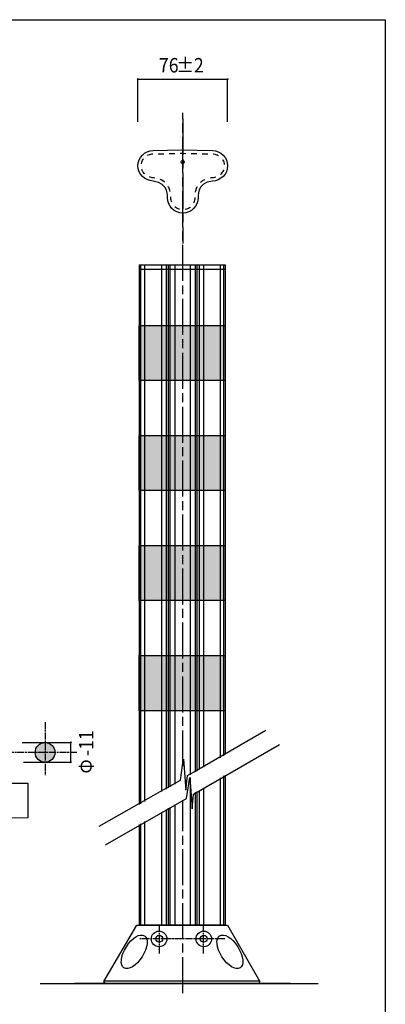
# Model space of a CAD drawing. Extents: x 12 to 200, y 13 to 287.
# Drawn here: x 134 to 200, y 108 to 287 of the extents above; entities that cross this region are included whole.
import ezdxf

# ---------------------------------------------------------------- set-up
doc = ezdxf.new("R2010")
doc.units = 0
doc.header["$MEASUREMENT"] = 0
for name, pattern in [('AI9-LType1', [9.801049, 6.534044, -0.816751, 1.633502, -0.816751]), ('AI9-LType2', [1.909269, 1.272857, -0.159103, 0.318206, -0.159103]), ('AI9-LType3', [3.999936, 0.999984, -0.999984, 0.999984, -0.999984]), ('AI9-LType4', [1.960174, 1.306795, -0.163336, 0.326708, -0.163336])]:
    doc.linetypes.add(name, pattern=pattern)
doc.styles.add('KANJISTD', font='txt', dxfattribs={"bigfont": 'extfont'})
doc.styles.add('STD', font='txt')

# ---------------------------------------------------------------- blocks, each defined once
blk = doc.blocks.new('AI9-BLK254')
at = {"color": 7, "insert": (-1.35, -1.59), "char_height": 2.6248, "attachment_point": 1, "rotation": 90, "style": 'KANJISTD'}
blk.add_mtext('\\W0.90;\\fMS Gothic|b0|i0|c128;Φ', dxfattribs=at)
blk = doc.blocks.new('AI9-BLK253')
at = {"color": 7}
blk.add_blockref('AI9-BLK254', (0, 0), dxfattribs=at)
blk = doc.blocks.new('AI9-BLK252')
at = {"color": 7}
blk.add_blockref('AI9-BLK253', (0, 0), dxfattribs=at)
blk = doc.blocks.new('AI9-BLK251')
at = {"color": 7, "insert": (-1.35, -2.38), "char_height": 2.6248, "attachment_point": 1, "rotation": 90, "style": 'STD'}
blk.add_mtext('\\W0.90;\\fMS Gothic|b0|i0|c128;-11', dxfattribs=at)
blk = doc.blocks.new('AI9-BLK250')
at = {"color": 7}
blk.add_blockref('AI9-BLK251', (0, 0), dxfattribs=at)
blk = doc.blocks.new('AI9-BLK249')
at = {"color": 7}
blk.add_blockref('AI9-BLK250', (0, 0), dxfattribs=at)
blk = doc.blocks.new('AI9-BLK248')
at = {"color": 7}
for name, p in [('AI9-BLK249', (0, 1.5875)), ('AI9-BLK252', (0, -2.38125))]:
    blk.add_blockref(name, p, dxfattribs=at)
blk = doc.blocks.new('AI9-BLK131')
at = {"color": 222, "linetype": 'AI9-LType1'}
blk.add_line((0.02, 11.32), (0.02, -11.32), dxfattribs=at)
at = {"color": 7}
blk.add_circle((-0.03, 3.47), 0.276, dxfattribs=at)
blk.add_open_spline([(-5.38, -0.01), (-2.46, -0.3), (-2.77, -3.03), (-2.77, -3.03), (-2.77, -4.56), (-1.53, -5.81), (0.01, -5.81), (1.54, -5.81), (2.78, -4.56), (2.78, -3.03), (2.78, -3.03), (2.5, -0.24), (5.38, -0.01), (6.91, 0.11), (8.15, 1.23), (8.15, 2.77), (8.15, 4.3), (6.91, 5.54), (5.38, 5.54), (5.38, 5.54), (-0.16, 5.66), (-0.16, 5.66), (-0.16, 5.66), (-5.38, 5.54), (-5.38, 5.54), (-6.91, 5.54), (-8.15, 4.3), (-8.15, 2.77), (-8.15, 1.23), (-6.9, 0.14), (-5.38, -0.01)], degree=3, knots=[0, 0, 0, 0, 1, 1, 1, 2, 2, 2, 3, 3, 3, 4, 4, 4, 5, 5, 5, 6, 6, 6, 7, 7, 7, 8, 8, 8, 9, 9, 9, 10, 10, 10, 10], dxfattribs=at)
at = {"color": 7, "linetype": 'AI9-LType3'}
blk.add_open_spline([(2.18, -3.04), (2.18, -3), (2.18, -2.93), (2.18, -2.83), (2.18, -2.37), (2.26, -1.35), (2.94, -0.54), (3.5, 0.13), (4.3, 0.51), (5.33, 0.59), (6.62, 0.69), (7.55, 1.61), (7.55, 2.77), (7.55, 3.97), (6.58, 4.94), (5.38, 4.94), (5.38, 4.94), (-0.16, 5.06), (-0.16, 5.06), (-0.16, 5.06), (-5.38, 4.94), (-5.38, 4.94), (-6.58, 4.94), (-7.55, 3.97), (-7.55, 2.77), (-7.55, 1.48), (-6.43, 0.7), (-5.32, 0.59), (-3.05, 0.37), (-2.41, -1.15), (-2.24, -2.03), (-2.18, -2.34), (-2.15, -2.58), (-2.15, -2.78), (-2.15, -2.89), (-2.17, -2.96), (-2.18, -3.04), (-2.18, -3.04), (-2.17, -3.03), (-2.17, -3.03), (-2.17, -4.23), (-1.19, -5.21), (0.01, -5.21), (1.2, -5.21), (2.18, -4.24), (2.18, -3.04)], degree=3, knots=[0, 0, 0, 0, 1, 1, 1, 2, 2, 2, 3, 3, 3, 4, 4, 4, 5, 5, 5, 6, 6, 6, 7, 7, 7, 8, 8, 8, 9, 9, 9, 10, 10, 10, 11, 11, 11, 12, 12, 12, 13, 13, 13, 14, 14, 14, 15, 15, 15, 15], dxfattribs=at)
blk = doc.blocks.new('AI9-BLK130')
at = {"color": 7, "linetype": 'AI9-LType1', "insert": (-1.59, 1.35), "char_height": 2.6248, "attachment_point": 1, "style": 'STD'}
blk.add_mtext('\\W0.90;\\fMS Gothic|b0|i0|c128;76', dxfattribs=at)
blk = doc.blocks.new('AI9-BLK129')
at = {"color": 7, "linetype": 'AI9-LType1'}
blk.add_blockref('AI9-BLK130', (0, 0), dxfattribs=at)
blk = doc.blocks.new('AI9-BLK128')
at = {"color": 7, "linetype": 'AI9-LType1'}
blk.add_blockref('AI9-BLK129', (0, 0), dxfattribs=at)
blk = doc.blocks.new('AI9-BLK127')
at = {"color": 7, "linetype": 'AI9-LType1', "insert": (-1.59, 1.35), "char_height": 2.6248, "attachment_point": 1, "style": 'KANJISTD'}
blk.add_mtext('\\W0.90;\\fMS Gothic|b0|i0|c128;±', dxfattribs=at)
blk = doc.blocks.new('AI9-BLK126')
at = {"color": 7, "linetype": 'AI9-LType1'}
blk.add_blockref('AI9-BLK127', (0, 0), dxfattribs=at)
blk = doc.blocks.new('AI9-BLK125')
at = {"color": 7, "linetype": 'AI9-LType1'}
blk.add_blockref('AI9-BLK126', (0, 0), dxfattribs=at)
blk = doc.blocks.new('AI9-BLK124')
at = {"color": 7, "linetype": 'AI9-LType1', "insert": (-0.79, 1.35), "char_height": 2.6248, "attachment_point": 1, "style": 'STD'}
blk.add_mtext('\\W0.90;\\fMS Gothic|b0|i0|c128;2', dxfattribs=at)
blk = doc.blocks.new('AI9-BLK123')
at = {"color": 7, "linetype": 'AI9-LType1'}
blk.add_blockref('AI9-BLK124', (0, 0), dxfattribs=at)
blk = doc.blocks.new('AI9-BLK122')
at = {"color": 7, "linetype": 'AI9-LType1'}
blk.add_blockref('AI9-BLK123', (0, 0), dxfattribs=at)
blk = doc.blocks.new('AI9-BLK121')
at = {"color": 7, "linetype": 'AI9-LType1'}
for name, p in [('AI9-BLK128', (-2.38125, 0)), ('AI9-BLK125', (0.79375, 0)), ('AI9-BLK122', (3.175, 0))]:
    blk.add_blockref(name, p, dxfattribs=at)

msp = doc.modelspace()

# ---------------------------------------------------------------- hatches: boundary and pattern name
h = msp.add_hatch(color=7)
edge = h.paths.add_edge_path()
edge.add_spline(control_points=[(155.64, 275.99), (155.64, 275.88), (155.55, 275.8), (155.45, 275.8), (155.34, 275.8), (155.26, 275.88), (155.26, 275.99), (155.26, 276.09), (155.34, 276.17), (155.45, 276.17), (155.55, 276.17), (155.64, 276.09), (155.64, 275.99)], knot_values=[0, 0, 0, 0, 1, 1, 1, 2, 2, 2, 3, 3, 3, 4, 4, 4, 4], degree=3, periodic=0)
h = msp.add_hatch(color=7)
edge = h.paths.add_edge_path()
edge.add_spline(control_points=[(171.96, 275.99), (171.96, 275.88), (171.88, 275.8), (171.77, 275.8), (171.67, 275.8), (171.58, 275.88), (171.58, 275.99), (171.58, 276.09), (171.67, 276.17), (171.77, 276.17), (171.88, 276.17), (171.96, 276.09), (171.96, 275.99)], knot_values=[0, 0, 0, 0, 1, 1, 1, 2, 2, 2, 3, 3, 3, 4, 4, 4, 4], degree=3, periodic=0)
for points in [[(171.32, 221.23), (155.72, 221.23), (155.72, 231.23), (171.32, 231.23)], [(171.32, 201.23), (155.72, 201.23), (155.72, 211.23), (171.32, 211.23)], [(171.32, 181.24), (155.72, 181.24), (155.72, 191.23), (171.32, 191.23)], [(171.32, 161.24), (155.72, 161.24), (155.72, 171.24), (171.32, 171.24)]]:
    msp.add_hatch(color=254).paths.add_polyline_path(points)
h = msp.add_hatch(color=7)
edge = h.paths.add_edge_path()
edge.add_spline(control_points=[(143.29, 155.67), (143.39, 155.67), (143.48, 155.59), (143.48, 155.49), (143.48, 155.38), (143.39, 155.3), (143.29, 155.3), (143.18, 155.3), (143.1, 155.38), (143.1, 155.49), (143.1, 155.59), (143.18, 155.67), (143.29, 155.67)], knot_values=[0, 0, 0, 0, 1, 1, 1, 2, 2, 2, 3, 3, 3, 4, 4, 4, 4], degree=3, periodic=0)
h = msp.add_hatch(color=255)
edge = h.paths.add_edge_path()
edge.add_spline(control_points=[(140.4, 153.66), (140.4, 154.66), (139.59, 155.46), (138.6, 155.46), (137.6, 155.46), (136.8, 154.66), (136.8, 153.66), (136.8, 152.67), (137.6, 151.86), (138.6, 151.86), (139.59, 151.86), (140.4, 152.67), (140.4, 153.66)], knot_values=[0, 0, 0, 0, 1, 1, 1, 2, 2, 2, 3, 3, 3, 4, 4, 4, 4], degree=3, periodic=0)
h = msp.add_hatch(color=7)
edge = h.paths.add_edge_path()
edge.add_spline(control_points=[(143.27, 152.06), (143.37, 152.06), (143.46, 151.98), (143.46, 151.87), (143.46, 151.77), (143.37, 151.68), (143.27, 151.68), (143.16, 151.68), (143.08, 151.77), (143.08, 151.87), (143.08, 151.98), (143.16, 152.06), (143.27, 152.06)], knot_values=[0, 0, 0, 0, 1, 1, 1, 2, 2, 2, 3, 3, 3, 4, 4, 4, 4], degree=3, periodic=0)

# ---------------------------------------------------------------- linework, layer by layer
at = {"color": 7}
for p, q in [((155.45, 275.98), (171.77, 275.98)), ((155.45, 268.25), (155.45, 275.98)), ((171.76, 268.25), (171.76, 275.98)), ((159.77, 242.23), (159.77, 146.54)), ((160.58, 242.23), (160.58, 146.97)), ((160.98, 242.23), (160.98, 147.21)), ((161.25, 242.23), (161.25, 147.38)), ((162.19, 242.23), (162.19, 147.91)), ((164.95, 242.23), (164.95, 149.58)), ((165.89, 242.23), (165.89, 150.19)), ((166.16, 242.23), (166.16, 150.29)), ((166.57, 242.23), (166.57, 150.54)), ((167.37, 242.23), (167.37, 150.98)), ((155.85, 241.45), (171.19, 241.45)), ((134.44, 155.46), (143.12, 155.46)), ((143.29, 151.83), (143.29, 155.46)), ((134.66, 151.86), (143.34, 151.86)), ((164.95, 149.03), (164.95, 122.35)), ((166.57, 146.74), (166.57, 122.35)), ((167.37, 147.21), (167.37, 122.35)), ((165.89, 146.42), (165.89, 122.35)), ((166.16, 146.56), (166.16, 122.35)), ((160.58, 143.26), (160.58, 122.35)), ((160.98, 143.5), (160.98, 122.35)), ((161.25, 143.65), (161.25, 122.35)), ((162.19, 144.22), (162.19, 122.35)), ((159.77, 142.79), (159.77, 122.35)), ((137.71, 111.68), (188.18, 111.68)), ((183.16, 111.68), (143.93, 111.68)), ((177.52, 112.11), (149.31, 112.11))]:
    msp.add_line(p, q, dxfattribs=at)
at = {"color": 7, "linetype": 'AI9-LType1'}
for p, q in [((163.63, 151.13), (163.63, 269.87)), ((163.63, 109.94), (163.63, 144.99))]:
    msp.add_line(p, q, dxfattribs=at)
at = {"color": 189}
for p, q in [((155.95, 242.25), (155.95, 144.32)), ((156.68, 242.25), (156.68, 144.73)), ((170.39, 242.25), (170.39, 152.69)), ((171.04, 242.25), (171.04, 153.06)), ((170.39, 149.02), (170.39, 122.26)), ((171.04, 149.4), (171.04, 122.26)), ((155.95, 140.69), (155.95, 122.26)), ((156.68, 141.1), (156.68, 122.26))]:
    msp.add_line(p, q, dxfattribs=at)
at = {"color": 7, "linetype": 'AI9-LType2'}
for p, q in [((138.6, 159.18), (138.6, 149.51)), ((144.37, 153.63), (97.6, 153.61))]:
    msp.add_line(p, q, dxfattribs=at)
at = {"color": 7, "linetype": 'AI9-LType4'}
for p, q in [((159.36, 117.12), (159.36, 122.15)), ((167.37, 117.12), (167.37, 122.15)), ((171.28, 119.78), (155.81, 119.78))]:
    msp.add_line(p, q, dxfattribs=at)
at = {"color": 7}
msp.add_lwpolyline([(200.41, 14.11), (11.94, 14.11), (11.94, 286.79), (200.41, 286.79), (200.41, 12.66)], dxfattribs=at)
at = {"color": 189}
for points in [[(155.73, 144.17), (155.73, 242.25), (171.33, 242.25), (171.33, 153.25)], [(148.43, 140.24), (155.68, 144.36), (155.68, 144.36), (160.77, 147.26), (160.84, 147.29), (163.19, 148.63), (163.59, 151.28), (163.76, 152.45), (164.17, 146.78), (164.46, 149.44), (164.89, 149.69), (165.81, 150.22), (166.44, 150.59), (166.44, 150.59), (178.69, 157.71)], [(149.55, 136.89), (164.3, 145.29), (164.88, 149.11), (165.29, 143.43), (165.58, 146.1), (181.2, 155.07)], [(171.33, 149.54), (171.33, 122.26), (155.73, 122.26), (155.73, 140.54)]]:
    msp.add_lwpolyline(points, dxfattribs=at)
at = {"color": 222}
for points in [[(171.32, 221.23), (155.72, 221.23), (155.72, 231.23), (171.32, 231.23)], [(171.32, 201.23), (155.72, 201.23), (155.72, 211.23), (171.32, 211.23)], [(171.32, 181.24), (155.72, 181.24), (155.72, 191.23), (171.32, 191.23)], [(171.32, 161.24), (155.72, 161.24), (155.72, 171.24), (171.32, 171.24)]]:
    msp.add_lwpolyline(points, close=True, dxfattribs=at)
at = {"color": 7}
msp.add_lwpolyline([(104.8, 148.08), (135.44, 148.08), (135.44, 141.79), (104.8, 141.7)], close=True, dxfattribs=at)
at = {"color": 189}
msp.add_lwpolyline([(177.61, 112.03), (177.41, 111.66), (149.52, 111.66), (149.3, 112.06), (155.27, 122.26), (171.74, 122.26)], close=True, dxfattribs=at)
at = {"color": 7}
for centre, radius in [((138.6, 153.66), 1.8), ((159.31, 119.77), 1.41), ((167.43, 119.77), 1.41)]:
    msp.add_circle(centre, radius, dxfattribs=at)
at = {"color": 189}
for centre in [(159.34, 119.79), (167.41, 119.79)]:
    msp.add_circle(centre, 0.625, dxfattribs=at)
for centre, major_axis, ratio in [((154.79, 117.43), (1.86, 2.93), 0.488354), ((172.17, 117.43), (-1.86, 2.93), 0.488437)]:
    msp.add_ellipse(centre, major_axis=major_axis, ratio=ratio, dxfattribs=at)

# ---------------------------------------------------------------- block references
at = {"color": 7, "linetype": 'AI9-LType1'}
msp.add_blockref('AI9-BLK121', (163.25, 278.47), dxfattribs=at)
at = {"color": 7}
for name, p in [('AI9-BLK131', (163.61, 257.46)), ('AI9-BLK248', (146.11, 153.79))]:
    msp.add_blockref(name, p, dxfattribs=at)

doc.saveas('drawing.dxf')
